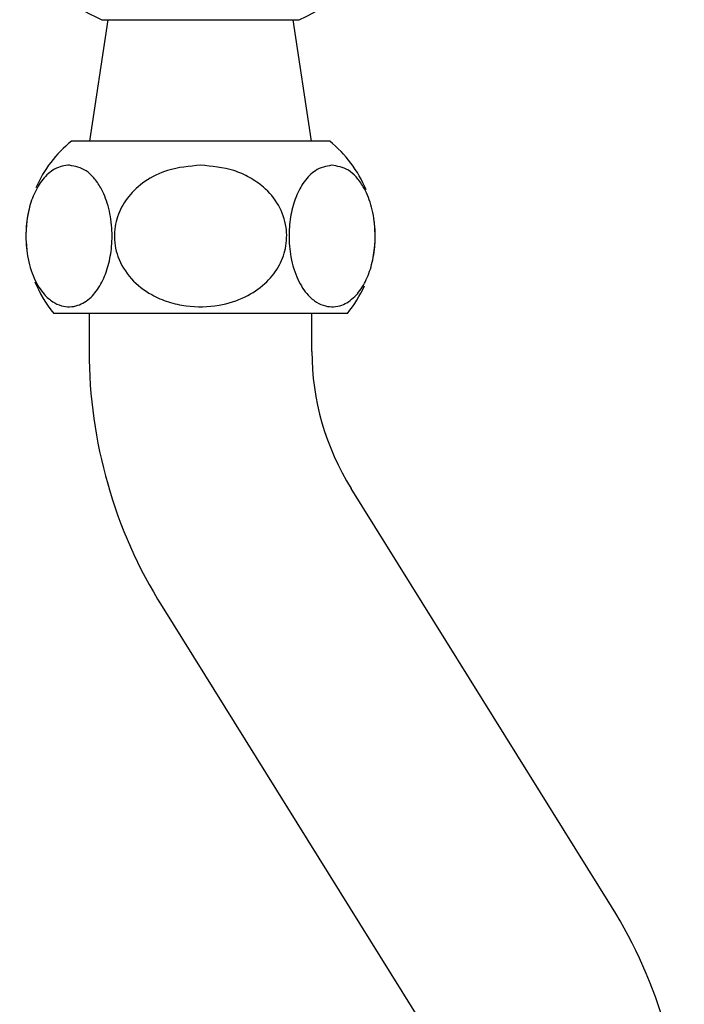
# Model space of a CAD drawing. Units: millimetres. Extents: x 3 to 1996, y 5 to 1995.
# Drawn here: x 1080 to 1145, y 770 to 868 of the extents above; entities that cross this region are included whole.
import ezdxf

# ---------------------------------------------------------------- set-up
doc = ezdxf.new("R2010")
doc.units = ezdxf.units.MM

msp = doc.modelspace()

# ---------------------------------------------------------------- linework, layer by layer
at = {"color": 7, "linetype": 'Continuous', "lineweight": 25}
for p, q in [((1088.417, 867.579), (1086.617, 855.579)), ((1087.817, 867.579), (1107.317, 867.579)), ((1108.517, 855.579), (1106.717, 867.579)), ((1097.567, 855.579), (1084.817, 855.579)), ((1110.317, 855.579), (1097.567, 855.579)), ((1080.336, 845.659), (1080.405, 844.815)), ((1097.567, 838.579), (1083.067, 838.579)), ((1086.562, 838.579), (1086.562, 834.829)), ((1112.067, 838.579), (1097.567, 838.579)), ((1108.562, 834.829), (1108.562, 838.579)), ((1138.131, 780.015), (1112.438, 821.272)), ((1093.764, 809.643), (1119.456, 768.385))]:
    msp.add_line(p, q, dxfattribs=at)
at = {"color": 7, "linetype": 'Continuous', "lineweight": 25, "flags": 128}
for points in [[(1080.547, 848.524), (1080.419, 847.728), (1080.325, 846.414)], [(1114.811, 846.257), (1114.732, 847.591), (1114.729, 847.619)]]:
    msp.add_lwpolyline(points, dxfattribs=at)
at = {"color": 7, "linetype": 'Continuous', "lineweight": 25}
for centre, radius, start, end in [((1097.567, 889.235), 23.75, 294.2379, 50.05102), ((1097.567, 889.235), 23.75, 221.24761, 245.7621), ((1092.323, 846.216), 12, 128.71849, 156.65125), ((1102.812, 846.216), 12, 22.40795, 51.28151), ((1092.323, 846.216), 12, 179.0531, 182.65994), ((1102.812, 846.216), 12, 349.85779, 359.84055), ((1102.812, 846.216), 12, 359.84055, 0.19599), ((1092.323, 846.216), 12, 202.18436, 219.52673), ((1102.812, 846.216), 12, 320.47327, 335.83608), ((1134.207, 834.829), 47.645, 180, 211.91231), ((1134.207, 834.829), 25.645, 180, 211.91231), ((1097.688, 754.829), 47.645, 0, 31.91231)]:
    msp.add_arc(centre, radius, start, end, dxfattribs=at)
for points, knots in [([(1084.631, 853.203), (1085.187, 853.097), (1086.019, 852.939), (1087.04, 852.004), (1087.814, 850.917), (1088.495, 849.265), (1088.866, 847.113), (1088.822, 844.947), (1088.432, 843.01), (1087.735, 841.346), (1086.723, 840.023), (1085.38, 839.204), (1084.066, 839.174), (1082.948, 839.686), (1082.005, 840.506), (1081.08, 841.956), (1080.434, 844.095), (1080.261, 846.381), (1080.482, 848.454), (1081.021, 850.263), (1081.868, 851.776), (1083.039, 852.88), (1084.016, 853.202), (1084.572, 853.202), (1084.631, 853.203)], [0, 0, 0, 0, 0.068161, 0.101949, 0.137027, 0.184093, 0.231355, 0.273921, 0.314858, 0.357721, 0.405644, 0.461826, 0.528564, 0.564864, 0.602424, 0.654572, 0.70702, 0.752354, 0.793649, 0.835117, 0.880035, 0.931555, 0.992739, 1, 1, 1, 1]), ([(1097.567, 853.203), (1098.686, 853.108), (1100.371, 852.965), (1102.429, 852.038), (1103.994, 850.961), (1105.372, 849.323), (1106.137, 847.17), (1106.068, 844.998), (1105.305, 843.055), (1103.926, 841.383), (1101.918, 840.051), (1099.248, 839.217), (1096.618, 839.167), (1094.385, 839.663), (1092.487, 840.469), (1090.623, 841.899), (1089.302, 844.036), (1088.933, 846.327), (1089.358, 848.406), (1090.422, 850.224), (1092.1, 851.737), (1094.526, 852.941), (1096.466, 853.108), (1097.567, 853.203)], [0, 0, 0, 0, 0.068504, 0.103131, 0.137704, 0.184969, 0.232435, 0.275103, 0.316038, 0.358818, 0.40658, 0.462523, 0.529006, 0.565944, 0.602838, 0.655295, 0.708058, 0.75357, 0.794912, 0.836339, 0.881141, 0.932466, 1, 1, 1, 1]), ([(1110.504, 853.203), (1111.067, 853.118), (1111.908, 852.991), (1112.948, 852.086), (1113.739, 851.02), (1114.444, 849.382), (1114.838, 847.228), (1114.814, 845.051), (1114.44, 843.101), (1113.758, 841.422), (1112.762, 840.079), (1111.436, 839.229), (1110.131, 839.161), (1109.014, 839.632), (1108.059, 840.419), (1107.111, 841.841), (1106.436, 843.977), (1106.24, 846.274), (1106.444, 848.359), (1106.968, 850.183), (1107.8, 851.704), (1109, 852.917), (1109.961, 853.099), (1110.504, 853.203)], [0, 0, 0, 0, 0.068829, 0.102943, 0.138353, 0.185819, 0.23349, 0.27626, 0.317191, 0.359886, 0.407483, 0.463181, 0.529399, 0.565679, 0.603191, 0.655959, 0.709039, 0.754728, 0.796116, 0.837499, 0.882183, 0.933312, 1, 1, 1, 1])]:
    msp.add_open_spline(points, degree=3, knots=knots, dxfattribs=at)

doc.saveas('drawing.dxf')
